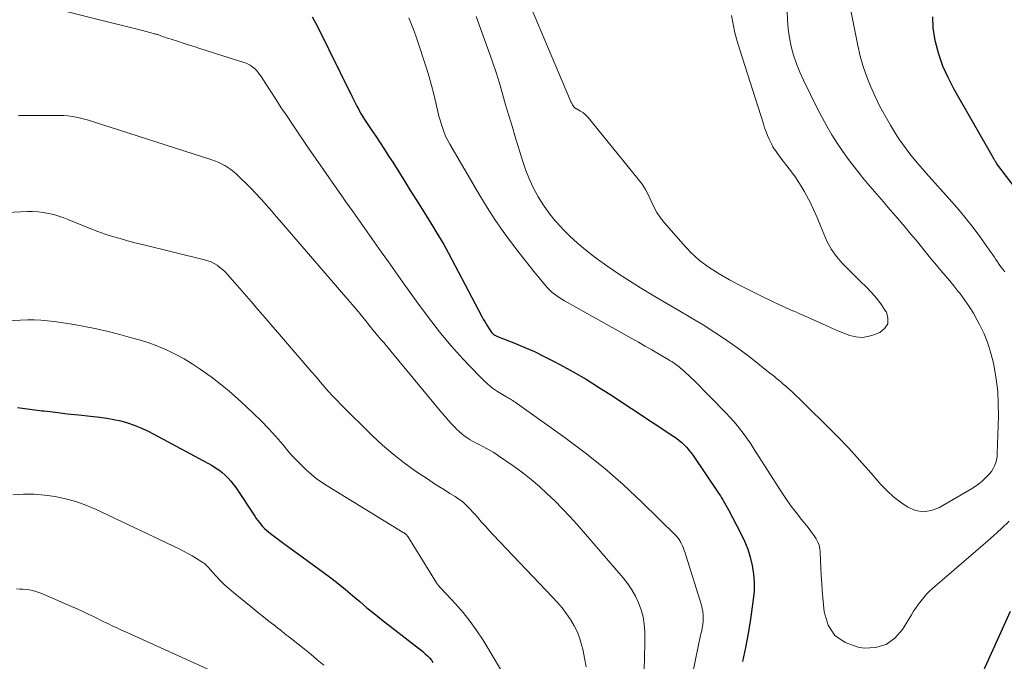
# Model space of a CAD drawing. Units: feet. Extents: x 1935000 to 1940022, y 545000 to 550000.
# Drawn here: x 1935257 to 1935359, y 545392 to 545459 of the extents above; entities that cross this region are included whole.
import ezdxf

# ---------------------------------------------------------------- set-up
doc = ezdxf.new("R2010")
doc.units = ezdxf.units.FT
doc.header["$LTSCALE"] = 100
doc.header["$MEASUREMENT"] = 0
doc.layers.add('CONTOUR INDEX', color=32, linetype='Continuous', lineweight=25)
doc.layers.add('CONTOUR INTERMEDIATE', color=40, linetype='Continuous', lineweight=15)

msp = doc.modelspace()

# ---------------------------------------------------------------- linework, layer by layer
at = {"layer": 'CONTOUR INDEX', "flags": 128}
for points, elevation in [([(1935287.59, 545459.04), (1935288.11, 545458.09), (1935291.68, 545450.79), (1935291.86, 545450.44), (1935292.04, 545450.08), (1935292.22, 545449.74), (1935292.41, 545449.39), (1935292.6, 545449.04), (1935292.8, 545448.71), (1935293.01, 545448.37), (1935293.23, 545448.04), (1935293.72, 545447.32), (1935294.19, 545446.63), (1935294.65, 545445.93), (1935295.1, 545445.24), (1935295.55, 545444.53), (1935295.94, 545443.93), (1935296.57, 545442.92), (1935297.21, 545441.91), (1935297.84, 545440.9), (1935298.47, 545439.89), (1935299.62, 545438.04), (1935299.9, 545437.6), (1935300.17, 545437.16), (1935300.44, 545436.72), (1935300.71, 545436.28), (1935300.98, 545435.84), (1935301.24, 545435.39), (1935301.49, 545434.94), (1935301.74, 545434.48), (1935305.22, 545427.89), (1935305.36, 545427.63), (1935305.5, 545427.38), (1935305.64, 545427.13), (1935305.78, 545426.88), (1935305.95, 545426.6), (1935306.02, 545426.5), (1935306.09, 545426.4), (1935306.17, 545426.3), (1935306.25, 545426.21), (1935306.32, 545426.14), (1935306.37, 545426.09), (1935306.43, 545426.04), (1935306.5, 545425.99), (1935306.56, 545425.95), (1935306.63, 545425.92), (1935306.7, 545425.88), (1935306.77, 545425.85), (1935306.85, 545425.82), (1935308.7, 545425.1), (1935309.69, 545424.69), (1935310.67, 545424.26), (1935311.63, 545423.79), (1935312.58, 545423.3), (1935313.38, 545422.87), (1935314.71, 545422.13), (1935316.03, 545421.37), (1935317.33, 545420.57), (1935318.61, 545419.75), (1935325.15, 545415.44), (1935325.44, 545415.24), (1935325.72, 545415.02), (1935325.98, 545414.79), (1935326.24, 545414.55), (1935326.49, 545414.29), (1935326.72, 545414.02), (1935326.94, 545413.74), (1935327.15, 545413.45), (1935329.73, 545409.65), (1935329.86, 545409.45), (1935329.99, 545409.25), (1935330.12, 545409.04), (1935330.24, 545408.84), (1935330.28, 545408.77), (1935330.43, 545408.53), (1935330.57, 545408.29), (1935330.7, 545408.04), (1935330.83, 545407.8), (1935332.12, 545405.36), (1935332.5, 545404.56), (1935332.83, 545403.73), (1935333.1, 545402.89), (1935333.31, 545402.02), (1935333.44, 545401.14), (1935333.51, 545400.26), (1935333.49, 545399.37), (1935333.41, 545398.48), (1935333.12, 545396.44), (1935332.88, 545394.97), (1935332.61, 545393.51), (1935332.3, 545392.06)], 940), ([(1935361.74, 545439.8), (1935358.72, 545443.77), (1935358.7, 545443.79), (1935358.69, 545443.81), (1935358.68, 545443.83), (1935358.66, 545443.85), (1935358.6, 545443.95), (1935358.54, 545444.04), (1935358.46, 545444.18), (1935358.43, 545444.24), (1935358.39, 545444.3), (1935358.36, 545444.35), (1935358.33, 545444.41), (1935354.25, 545451.54), (1935353.65, 545452.72), (1935353.12, 545453.92), (1935352.7, 545455.17), (1935352.35, 545456.44), (1935352.28, 545456.78), (1935352.11, 545457.9), (1935352.06, 545459.03)], 940), ([(1935256.95, 545418.43), (1935258.24, 545418.26), (1935259.53, 545418.1), (1935259.68, 545418.08), (1935260.9, 545417.94), (1935262.12, 545417.8), (1935263.33, 545417.67), (1935264.55, 545417.54), (1935265.51, 545417.44), (1935266.25, 545417.34), (1935266.97, 545417.21), (1935267.69, 545417.04), (1935268.4, 545416.84), (1935269.09, 545416.59), (1935269.78, 545416.32), (1935270.45, 545416.02), (1935271.11, 545415.68), (1935277.17, 545412.4), (1935277.53, 545412.18), (1935277.88, 545411.95), (1935278.22, 545411.69), (1935278.54, 545411.41), (1935278.84, 545411.11), (1935279.12, 545410.8), (1935279.38, 545410.47), (1935279.63, 545410.12), (1935281.61, 545407.14), (1935281.77, 545406.91), (1935281.92, 545406.69), (1935282.09, 545406.48), (1935282.26, 545406.26), (1935282.43, 545406.06), (1935282.62, 545405.86), (1935282.82, 545405.68), (1935283.03, 545405.51), (1935283.4, 545405.23), (1935283.8, 545404.92), (1935284.21, 545404.62), (1935284.62, 545404.31), (1935285.02, 545404.02), (1935288.73, 545401.33), (1935289.51, 545400.75), (1935290.28, 545400.15), (1935291.03, 545399.53), (1935291.78, 545398.9), (1935292.52, 545398.27), (1935293.27, 545397.64), (1935294.03, 545397.03), (1935294.79, 545396.42), (1935298.63, 545393.45), (1935298.87, 545393.26), (1935299.1, 545393.06), (1935299.33, 545392.86), (1935299.55, 545392.65), (1935299.76, 545392.42), (1935299.96, 545392.19), (1935300.13, 545391.94)], 960), ([(1935357.02, 545390.38), (1935360.14, 545397.27)], 940)]:
    msp.add_lwpolyline(points, dxfattribs=dict(at, elevation=elevation))
at = {"layer": 'CONTOUR INTERMEDIATE', "flags": 128}
for points, elevation in [([(1935308.03, 545465.41), (1935314.31, 545450.53), (1935314.38, 545450.37), (1935314.46, 545450.21), (1935314.55, 545450.05), (1935314.64, 545449.9), (1935314.78, 545449.69), (1935314.81, 545449.65), (1935314.84, 545449.61), (1935314.88, 545449.57), (1935314.92, 545449.54), (1935314.97, 545449.52), (1935315.01, 545449.49), (1935315.06, 545449.46), (1935315.1, 545449.44), (1935315.47, 545449.23), (1935315.69, 545449.09), (1935315.9, 545448.93), (1935316.09, 545448.75), (1935316.26, 545448.56), (1935321.46, 545442.17), (1935321.85, 545441.64), (1935322.21, 545441.08), (1935322.53, 545440.5), (1935322.8, 545439.89), (1935323.08, 545439.29), (1935323.4, 545438.71), (1935323.77, 545438.16), (1935324.18, 545437.64), (1935326.08, 545435.44), (1935326.93, 545434.55), (1935327.84, 545433.73), (1935328.83, 545432.99), (1935329.86, 545432.33), (1935330.95, 545431.72), (1935332.04, 545431.13), (1935333.15, 545430.57), (1935334.27, 545430.02), (1935336.28, 545429.05), (1935336.54, 545428.93), (1935336.81, 545428.81), (1935337.08, 545428.69), (1935337.35, 545428.57), (1935337.62, 545428.45), (1935337.89, 545428.33), (1935338.15, 545428.21), (1935338.42, 545428.09), (1935340.98, 545426.95), (1935341.59, 545426.68), (1935342.21, 545426.42), (1935342.83, 545426.17), (1935343.46, 545425.93), (1935344.08, 545425.78), (1935344.71, 545425.72), (1935345.33, 545425.81), (1935345.95, 545425.99), (1935346.56, 545426.25), (1935347.08, 545426.67), (1935347.39, 545427.15), (1935347.41, 545427.73), (1935347.24, 545428.37), (1935347.2, 545428.43), (1935346.74, 545429.11), (1935346.25, 545429.76), (1935345.71, 545430.38), (1935345.14, 545430.97), (1935344.54, 545431.54), (1935343.95, 545432.12), (1935343.37, 545432.7), (1935342.79, 545433.29), (1935342.64, 545433.44), (1935342.05, 545434.13), (1935341.53, 545434.85), (1935341.1, 545435.64), (1935340.73, 545436.47), (1935340.41, 545437.33), (1935340.06, 545438.18), (1935339.68, 545439.01), (1935339.28, 545439.84), (1935339.16, 545440.09), (1935338.71, 545440.92), (1935338.23, 545441.72), (1935337.7, 545442.5), (1935337.15, 545443.25), (1935336.28, 545444.35), (1935336.13, 545444.54), (1935335.99, 545444.74), (1935335.85, 545444.93), (1935335.71, 545445.13), (1935335.58, 545445.33), (1935335.45, 545445.54), (1935335.34, 545445.75), (1935335.23, 545445.97), (1935335.07, 545446.31), (1935334.9, 545446.7), (1935334.74, 545447.1), (1935334.59, 545447.5), (1935334.46, 545447.91), (1935332, 545455.62), (1935331.74, 545456.49), (1935331.5, 545457.38), (1935331.31, 545458.28), (1935331.14, 545459.18)], 928), ([(1935258.8, 545460.39), (1935270.07, 545457.57), (1935270.27, 545457.52), (1935270.47, 545457.47), (1935270.67, 545457.42), (1935270.86, 545457.37), (1935271.08, 545457.31), (1935271.17, 545457.28), (1935271.26, 545457.26), (1935271.35, 545457.23), (1935271.44, 545457.2), (1935271.52, 545457.18), (1935271.61, 545457.15), (1935271.7, 545457.11), (1935271.78, 545457.08), (1935271.93, 545457.03), (1935272.09, 545456.97), (1935272.25, 545456.92), (1935272.41, 545456.86), (1935272.57, 545456.81), (1935273.47, 545456.53), (1935274.08, 545456.34), (1935274.69, 545456.14), (1935275.3, 545455.95), (1935275.91, 545455.75), (1935280.49, 545454.29), (1935280.71, 545454.21), (1935280.92, 545454.11), (1935281.12, 545454), (1935281.31, 545453.87), (1935281.46, 545453.77), (1935281.57, 545453.68), (1935281.68, 545453.59), (1935281.77, 545453.48), (1935281.86, 545453.38), (1935281.95, 545453.26), (1935282.03, 545453.15), (1935282.11, 545453.03), (1935282.19, 545452.92), (1935283.2, 545451.37), (1935283.79, 545450.47), (1935284.37, 545449.58), (1935284.97, 545448.7), (1935285.56, 545447.81), (1935287.28, 545445.27), (1935288.15, 545444.01), (1935289.02, 545442.75), (1935289.9, 545441.49), (1935290.78, 545440.24), (1935291.08, 545439.82), (1935291.82, 545438.78), (1935292.56, 545437.74), (1935293.3, 545436.7), (1935294.03, 545435.66), (1935294.76, 545434.61), (1935295.5, 545433.57), (1935296.24, 545432.53), (1935296.97, 545431.49), (1935298.54, 545429.27), (1935299.65, 545427.78), (1935300.8, 545426.31), (1935302, 545424.9), (1935303.24, 545423.51), (1935304.92, 545421.72), (1935305.37, 545421.27), (1935305.83, 545420.85), (1935306.33, 545420.46), (1935306.85, 545420.1), (1935307.69, 545419.57), (1935307.81, 545419.5), (1935307.93, 545419.43), (1935308.05, 545419.36), (1935308.18, 545419.29), (1935308.3, 545419.23), (1935308.42, 545419.16), (1935308.54, 545419.08), (1935308.66, 545419), (1935313.86, 545415.29), (1935315.94, 545413.73), (1935317.97, 545412.1), (1935319.93, 545410.39), (1935321.83, 545408.61), (1935325.37, 545405.14), (1935325.46, 545405.04), (1935325.55, 545404.95), (1935325.63, 545404.84), (1935325.7, 545404.74), (1935325.77, 545404.63), (1935325.83, 545404.52), (1935325.89, 545404.4), (1935325.95, 545404.28), (1935326.05, 545404.06), (1935326.15, 545403.82), (1935326.24, 545403.58), (1935326.32, 545403.34), (1935326.4, 545403.1), (1935328.03, 545397.89), (1935328.11, 545397.56), (1935328.18, 545397.23), (1935328.21, 545396.89), (1935328.22, 545396.56), (1935328.21, 545396.54), (1935328.2, 545396.21), (1935328.16, 545395.88), (1935328.11, 545395.55), (1935328.05, 545395.23), (1935327.97, 545394.91), (1935327.9, 545394.58), (1935327.83, 545394.26), (1935327.76, 545393.94), (1935325.98, 545385.27)], 944), ([(1935359.55, 545432.52), (1935359.33, 545432.81), (1935359.15, 545433.06), (1935358.97, 545433.3), (1935358.8, 545433.56), (1935358.63, 545433.81), (1935358.46, 545434.07), (1935358.29, 545434.32), (1935358.11, 545434.57), (1935357.93, 545434.82), (1935356.95, 545436.21), (1935356.26, 545437.14), (1935355.55, 545438.05), (1935354.82, 545438.94), (1935354.06, 545439.82), (1935351.38, 545442.8), (1935350.95, 545443.29), (1935350.52, 545443.78), (1935350.11, 545444.28), (1935349.69, 545444.79), (1935349.29, 545445.3), (1935348.91, 545445.83), (1935348.54, 545446.37), (1935348.19, 545446.92), (1935347.67, 545447.77), (1935347.11, 545448.74), (1935346.57, 545449.73), (1935346.07, 545450.74), (1935345.61, 545451.76), (1935345.2, 545452.81), (1935344.83, 545453.87), (1935344.53, 545454.95), (1935344.27, 545456.04), (1935343.51, 545459.86)], 936), ([(1935297.61, 545458.92), (1935297.9, 545458.24), (1935298.16, 545457.54), (1935298.41, 545456.84), (1935299.44, 545453.7), (1935299.72, 545452.81), (1935299.98, 545451.91), (1935300.21, 545451.01), (1935300.43, 545450.1), (1935300.65, 545449.15), (1935300.75, 545448.71), (1935300.87, 545448.28), (1935301, 545447.85), (1935301.14, 545447.42), (1935301.29, 545447), (1935301.47, 545446.58), (1935301.67, 545446.18), (1935301.88, 545445.79), (1935304.99, 545440.48), (1935305.77, 545439.21), (1935306.57, 545437.96), (1935307.42, 545436.74), (1935308.3, 545435.54), (1935309.09, 545434.5), (1935309.59, 545433.84), (1935310.11, 545433.19), (1935310.63, 545432.54), (1935311.17, 545431.9), (1935311.83, 545431.1), (1935312.04, 545430.87), (1935312.26, 545430.64), (1935312.49, 545430.43), (1935312.74, 545430.23), (1935312.99, 545430.04), (1935313.25, 545429.86), (1935313.52, 545429.69), (1935313.79, 545429.53), (1935320.79, 545425.61), (1935321.49, 545425.22), (1935322.18, 545424.82), (1935322.88, 545424.42), (1935323.57, 545424.02), (1935324.62, 545423.4), (1935324.78, 545423.3), (1935324.94, 545423.21), (1935325.1, 545423.1), (1935325.26, 545423), (1935325.41, 545422.89), (1935325.56, 545422.78), (1935325.71, 545422.66), (1935325.86, 545422.54), (1935326.15, 545422.28), (1935326.44, 545422.02), (1935326.72, 545421.76), (1935327, 545421.5), (1935327.27, 545421.23), (1935330.58, 545417.86), (1935330.99, 545417.43), (1935331.38, 545417), (1935331.76, 545416.55), (1935332.12, 545416.09), (1935332.47, 545415.62), (1935332.82, 545415.14), (1935333.15, 545414.65), (1935333.47, 545414.16), (1935336.31, 545409.72), (1935336.81, 545408.97), (1935337.32, 545408.24), (1935337.86, 545407.52), (1935338.42, 545406.81), (1935339.09, 545405.99), (1935339.32, 545405.7), (1935339.54, 545405.4), (1935339.75, 545405.09), (1935339.95, 545404.78), (1935340.12, 545404.45), (1935340.25, 545404.12), (1935340.33, 545403.76), (1935340.37, 545403.4), (1935340.4, 545402.56), (1935340.43, 545401.76), (1935340.47, 545400.97), (1935340.52, 545400.18), (1935340.58, 545399.38), (1935340.77, 545397.2), (1935341.2, 545395.84), (1935341.89, 545394.74), (1935342.96, 545394.01), (1935344.3, 545393.53), (1935344.92, 545393.45), (1935346.12, 545393.52), (1935347.21, 545393.83), (1935348.12, 545394.49), (1935348.92, 545395.39), (1935349.84, 545396.9), (1935350.07, 545397.28), (1935350.32, 545397.65), (1935350.57, 545398.01), (1935350.84, 545398.37), (1935351.12, 545398.71), (1935351.41, 545399.04), (1935351.72, 545399.35), (1935352.05, 545399.65), (1935357.55, 545404.39), (1935358.38, 545405.12), (1935359.2, 545405.86), (1935359.99, 545406.63)], 936), ([(1935304.62, 545459.05), (1935305.94, 545455.43), (1935306.33, 545454.34), (1935306.7, 545453.24), (1935307.04, 545452.13), (1935307.36, 545451.02), (1935307.68, 545449.9), (1935308, 545448.79), (1935308.34, 545447.68), (1935308.68, 545446.57), (1935309.47, 545444.01), (1935309.79, 545443.06), (1935310.16, 545442.13), (1935310.59, 545441.22), (1935311.06, 545440.33), (1935311.6, 545439.48), (1935312.17, 545438.65), (1935312.8, 545437.88), (1935313.47, 545437.13), (1935313.57, 545437.02), (1935314.34, 545436.26), (1935315.14, 545435.52), (1935315.97, 545434.83), (1935316.82, 545434.16), (1935317.23, 545433.86), (1935318.31, 545433.08), (1935319.41, 545432.32), (1935320.54, 545431.59), (1935321.68, 545430.89), (1935323.19, 545429.99), (1935324.44, 545429.25), (1935325.69, 545428.51), (1935326.94, 545427.76), (1935328.19, 545427.02), (1935329.42, 545426.25), (1935330.63, 545425.45), (1935331.81, 545424.6), (1935332.97, 545423.73), (1935335.14, 545422.02), (1935335.38, 545421.83), (1935335.61, 545421.65), (1935335.84, 545421.46), (1935336.07, 545421.27), (1935336.3, 545421.07), (1935336.53, 545420.88), (1935336.75, 545420.68), (1935336.97, 545420.48), (1935337.41, 545420.09), (1935337.85, 545419.68), (1935338.28, 545419.28), (1935338.71, 545418.87), (1935339.13, 545418.45), (1935340.93, 545416.67), (1935342.14, 545415.45), (1935343.33, 545414.2), (1935344.49, 545412.93), (1935345.64, 545411.65), (1935346.68, 545410.45), (1935347.32, 545409.78), (1935347.99, 545409.15), (1935348.72, 545408.59), (1935349.48, 545408.07), (1935350.28, 545407.75), (1935351.08, 545407.61), (1935351.88, 545407.73), (1935352.68, 545408.03), (1935356.09, 545410), (1935356.48, 545410.24), (1935356.86, 545410.51), (1935357.21, 545410.8), (1935357.55, 545411.12), (1935357.73, 545411.3), (1935357.95, 545411.54), (1935358.15, 545411.8), (1935358.33, 545412.09), (1935358.48, 545412.38), (1935358.6, 545412.69), (1935358.69, 545413.01), (1935358.74, 545413.34), (1935358.77, 545413.67), (1935358.88, 545417.55), (1935358.87, 545418.84), (1935358.81, 545420.11), (1935358.66, 545421.38), (1935358.45, 545422.65), (1935358.37, 545423.05), (1935358.11, 545424.09), (1935357.79, 545425.12), (1935357.39, 545426.11), (1935356.92, 545427.08), (1935356.69, 545427.5), (1935356.28, 545428.23), (1935355.84, 545428.95), (1935355.36, 545429.64), (1935354.86, 545430.31), (1935354.68, 545430.54), (1935354.25, 545431.09), (1935353.81, 545431.63), (1935353.36, 545432.16), (1935352.91, 545432.69), (1935352.46, 545433.22), (1935352.01, 545433.76), (1935351.56, 545434.29), (1935351.12, 545434.83), (1935350.88, 545435.13), (1935350.32, 545435.82), (1935349.76, 545436.5), (1935349.19, 545437.18), (1935348.61, 545437.86), (1935347.43, 545439.22), (1935346.73, 545440.05), (1935346.02, 545440.87), (1935345.33, 545441.69), (1935344.63, 545442.52), (1935344.56, 545442.6), (1935343.92, 545443.4), (1935343.29, 545444.22), (1935342.7, 545445.05), (1935342.13, 545445.9), (1935341.58, 545446.77), (1935341.06, 545447.66), (1935340.57, 545448.56), (1935340.1, 545449.47), (1935338.63, 545452.44), (1935338.24, 545453.29), (1935337.89, 545454.15), (1935337.6, 545455.04), (1935337.35, 545455.94), (1935337.16, 545456.86), (1935337.02, 545457.78), (1935336.95, 545458.71), (1935336.92, 545459.64)], 932), ([(1935257.06, 545448.79), (1935257.72, 545448.77), (1935258.38, 545448.77), (1935258.58, 545448.77), (1935259.18, 545448.77), (1935259.79, 545448.78), (1935260.39, 545448.78), (1935260.99, 545448.78), (1935261.33, 545448.78), (1935261.76, 545448.77), (1935262.2, 545448.74), (1935262.63, 545448.68), (1935263.06, 545448.61), (1935263.49, 545448.51), (1935263.91, 545448.41), (1935264.33, 545448.29), (1935264.75, 545448.17), (1935277.06, 545444.21), (1935277.42, 545444.08), (1935277.79, 545443.94), (1935278.14, 545443.77), (1935278.49, 545443.59), (1935278.82, 545443.38), (1935279.14, 545443.16), (1935279.45, 545442.91), (1935279.74, 545442.65), (1935280.2, 545442.21), (1935280.71, 545441.72), (1935281.22, 545441.21), (1935281.71, 545440.69), (1935282.19, 545440.17), (1935282.3, 545440.05), (1935282.83, 545439.45), (1935283.36, 545438.86), (1935283.88, 545438.26), (1935284.4, 545437.66), (1935291.29, 545429.66), (1935291.75, 545429.12), (1935292.2, 545428.58), (1935292.65, 545428.03), (1935293.1, 545427.48), (1935293.86, 545426.55), (1935293.92, 545426.47), (1935293.99, 545426.38), (1935294.06, 545426.3), (1935294.13, 545426.22), (1935294.2, 545426.13), (1935294.27, 545426.05), (1935294.34, 545425.97), (1935294.41, 545425.89), (1935294.76, 545425.47), (1935295.01, 545425.18), (1935295.26, 545424.89), (1935295.5, 545424.6), (1935295.74, 545424.31), (1935301.05, 545417.87), (1935301.38, 545417.49), (1935301.7, 545417.11), (1935302.04, 545416.75), (1935302.39, 545416.39), (1935302.61, 545416.17), (1935302.85, 545415.93), (1935303.11, 545415.71), (1935303.37, 545415.51), (1935303.65, 545415.31), (1935303.77, 545415.23), (1935303.99, 545415.09), (1935304.22, 545414.96), (1935304.45, 545414.83), (1935304.68, 545414.71), (1935304.92, 545414.59), (1935305.16, 545414.47), (1935305.39, 545414.34), (1935305.63, 545414.22), (1935305.77, 545414.14), (1935306.07, 545413.98), (1935306.37, 545413.8), (1935306.66, 545413.61), (1935306.95, 545413.42), (1935308.55, 545412.3), (1935309.45, 545411.64), (1935310.33, 545410.95), (1935311.18, 545410.23), (1935312.01, 545409.48), (1935312.81, 545408.71), (1935313.6, 545407.92), (1935314.36, 545407.1), (1935315.1, 545406.27), (1935319.89, 545400.73), (1935320.36, 545400.13), (1935320.8, 545399.5), (1935321.17, 545398.83), (1935321.5, 545398.14), (1935321.76, 545397.42), (1935321.96, 545396.69), (1935322.07, 545395.94), (1935322.13, 545395.17), (1935322.14, 545393.93), (1935322.12, 545392.54), (1935322.06, 545391.16)], 948), ([(1935245.89, 545438.22), (1935257.98, 545438.8), (1935258.53, 545438.8), (1935259.09, 545438.78), (1935259.63, 545438.71), (1935260.18, 545438.61), (1935260.72, 545438.48), (1935261.26, 545438.33), (1935261.78, 545438.15), (1935262.3, 545437.95), (1935263.82, 545437.3), (1935264.56, 545437), (1935265.31, 545436.72), (1935266.07, 545436.46), (1935266.84, 545436.21), (1935267.61, 545435.99), (1935268.38, 545435.77), (1935269.16, 545435.56), (1935269.93, 545435.37), (1935276.39, 545433.79), (1935276.74, 545433.69), (1935277.07, 545433.56), (1935277.39, 545433.4), (1935277.7, 545433.22), (1935277.99, 545433), (1935278.27, 545432.77), (1935278.54, 545432.53), (1935278.78, 545432.26), (1935279.77, 545431.13), (1935280.51, 545430.29), (1935281.24, 545429.45), (1935281.97, 545428.6), (1935282.7, 545427.75), (1935287.13, 545422.59), (1935287.55, 545422.1), (1935287.98, 545421.61), (1935288.4, 545421.11), (1935288.82, 545420.62), (1935289.25, 545420.13), (1935289.69, 545419.65), (1935290.14, 545419.19), (1935290.59, 545418.72), (1935293.82, 545415.53), (1935294.89, 545414.53), (1935295.99, 545413.58), (1935297.14, 545412.69), (1935298.32, 545411.84), (1935299.65, 545410.96), (1935300.2, 545410.59), (1935300.75, 545410.23), (1935301.32, 545409.87), (1935301.88, 545409.52), (1935302.44, 545409.18), (1935302.72, 545409), (1935302.99, 545408.8), (1935303.25, 545408.59), (1935303.5, 545408.37), (1935303.75, 545408.13), (1935303.98, 545407.89), (1935304.21, 545407.64), (1935304.44, 545407.39), (1935304.78, 545407), (1935305.18, 545406.54), (1935305.58, 545406.1), (1935305.98, 545405.66), (1935306.39, 545405.22), (1935312.56, 545398.74), (1935313.06, 545398.18), (1935313.54, 545397.61), (1935313.99, 545397.01), (1935314.43, 545396.4), (1935314.81, 545395.76), (1935315.14, 545395.1), (1935315.4, 545394.41), (1935315.6, 545393.69), (1935315.69, 545393.32), (1935315.88, 545392.41), (1935316.03, 545391.48)], 952), ([(1935249.9, 545427.12), (1935257.28, 545427.52), (1935257.98, 545427.54), (1935258.68, 545427.54), (1935259.37, 545427.51), (1935260.07, 545427.45), (1935260.77, 545427.37), (1935261.46, 545427.28), (1935262.15, 545427.17), (1935262.84, 545427.05), (1935263.92, 545426.85), (1935265.15, 545426.6), (1935266.37, 545426.33), (1935267.58, 545426.02), (1935268.79, 545425.69), (1935269.75, 545425.42), (1935270.69, 545425.12), (1935271.61, 545424.78), (1935272.52, 545424.39), (1935273.41, 545423.96), (1935274.27, 545423.49), (1935275.12, 545422.99), (1935275.94, 545422.44), (1935276.75, 545421.87), (1935277.08, 545421.62), (1935278.02, 545420.89), (1935278.95, 545420.13), (1935279.85, 545419.35), (1935280.73, 545418.54), (1935281.48, 545417.83), (1935282.27, 545417.05), (1935283.04, 545416.25), (1935283.79, 545415.43), (1935284.51, 545414.6), (1935285.06, 545413.95), (1935285.51, 545413.43), (1935285.97, 545412.92), (1935286.45, 545412.44), (1935286.94, 545411.96), (1935287.46, 545411.51), (1935287.99, 545411.08), (1935288.54, 545410.68), (1935289.12, 545410.31), (1935297.04, 545405.46), (1935297.12, 545405.41), (1935297.19, 545405.36), (1935297.26, 545405.3), (1935297.33, 545405.24), (1935297.4, 545405.17), (1935297.46, 545405.11), (1935297.52, 545405.03), (1935297.57, 545404.95), (1935300.49, 545400.24), (1935300.54, 545400.16), (1935300.6, 545400.09), (1935300.65, 545400.01), (1935300.71, 545399.94), (1935300.78, 545399.87), (1935300.84, 545399.79), (1935300.9, 545399.72), (1935300.97, 545399.65), (1935302.47, 545398.05), (1935303.26, 545397.15), (1935304, 545396.22), (1935304.69, 545395.25), (1935305.34, 545394.25), (1935307.14, 545391.25)], 956), ([(1935256.47, 545409.37), (1935257.58, 545409.42), (1935258.68, 545409.42), (1935259.77, 545409.33), (1935260.87, 545409.19), (1935261.95, 545408.96), (1935263.01, 545408.67), (1935264.04, 545408.3), (1935265.06, 545407.87), (1935273.76, 545403.74), (1935274.22, 545403.51), (1935274.67, 545403.27), (1935275.12, 545403.02), (1935275.56, 545402.75), (1935276.21, 545402.33), (1935276.31, 545402.26), (1935276.41, 545402.19), (1935276.51, 545402.11), (1935276.6, 545402.02), (1935276.69, 545401.93), (1935276.77, 545401.84), (1935276.86, 545401.74), (1935276.95, 545401.65), (1935277.61, 545400.92), (1935278.03, 545400.47), (1935278.47, 545400.03), (1935278.93, 545399.62), (1935279.4, 545399.22), (1935281.23, 545397.72), (1935281.66, 545397.38), (1935282.08, 545397.04), (1935282.51, 545396.7), (1935282.94, 545396.36), (1935283.35, 545396.04), (1935283.58, 545395.87), (1935283.8, 545395.69), (1935284.02, 545395.51), (1935284.24, 545395.33), (1935284.46, 545395.15), (1935284.68, 545394.98), (1935284.9, 545394.8), (1935285.13, 545394.63), (1935286.07, 545393.9), (1935286.76, 545393.35), (1935287.44, 545392.8), (1935288.11, 545392.23), (1935288.78, 545391.66)], 964), ([(1935256.85, 545399.59), (1935257.19, 545399.58), (1935257.52, 545399.56), (1935257.86, 545399.53), (1935258.2, 545399.48), (1935258.53, 545399.42), (1935258.86, 545399.33), (1935259.18, 545399.23), (1935259.49, 545399.1), (1935262.58, 545397.76), (1935263.15, 545397.51), (1935263.73, 545397.25), (1935264.3, 545396.98), (1935264.86, 545396.71), (1935265.19, 545396.54), (1935265.59, 545396.35), (1935266, 545396.15), (1935266.4, 545395.96), (1935266.8, 545395.77), (1935267.2, 545395.58), (1935267.61, 545395.39), (1935268.01, 545395.2), (1935268.42, 545395.02), (1935277.13, 545391.07)], 968)]:
    msp.add_lwpolyline(points, dxfattribs=dict(at, elevation=elevation))

doc.saveas('drawing.dxf')
